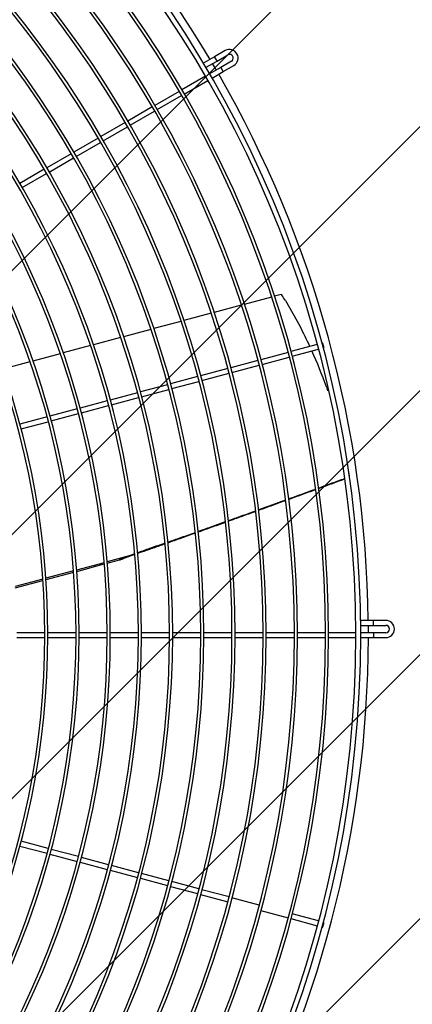
# Model space of a CAD drawing. Extents: x -14350 to 1227346, y -381933 to 34214.
# Drawn here: x 43507 to 43841, y -359180 to -358342 of the extents above; entities that cross this region are included whole.
import ezdxf

# ---------------------------------------------------------------- set-up
doc = ezdxf.new("R2010")
doc.units = 0
doc.header["$LTSCALE"] = 1000
doc.header["$MEASUREMENT"] = 0
doc.layers.get('0').update_dxf_attribs({"linetype": 'CONTINUOUS'})
doc.layers.add('图层1', color=9, linetype='CONTINUOUS')

msp = doc.modelspace()

# ---------------------------------------------------------------- hatches: boundary and pattern name
h = msp.add_hatch()
h.set_pattern_fill('ANSI31', color=256, scale=100)
h.set_pattern_definition([(45, (41336.78, -360943.99), (-112.253, 112.253), [])])
h.paths.add_polyline_path([(41336.78, -356843.99), (44316.78, -356843.99), (44316.78, -360943.99), (41336.78, -360943.99)])

# ---------------------------------------------------------------- linework, layer by layer
at = {"layer": '图层1', "linetype": 'Continuous'}
for p, q in [((43681.96, -358368.7, 0), (43672.9, -358373.93, 0)), ((43672.9, -358373.93, 0), (43663, -358379.64, 0)), ((43665.24, -358383.15, 0), (43674.98, -358377.53, 0)), ((43674.98, -358377.53, 0), (43684.04, -358372.3, 0)), ((43687.16, -358377.71, 0), (43678.15, -358382.91, 0)), ((43678.15, -358382.91, 0), (43668.67, -358388.38, 0)), ((43670.75, -358391.98, 0), (43680.23, -358386.51, 0)), ((43680.23, -358386.51, 0), (43689.24, -358381.31, 0)), ((43665.06, -358390.46, 0), (43645.02, -358402.03, 0)), ((43647.1, -358405.63, 0), (43667.14, -358394.06, 0)), ((43642.77, -358403.33, 0), (43622.06, -358415.29, 0)), ((43624.14, -358418.89, 0), (43644.85, -358406.93, 0)), ((43619.8, -358416.59, 0), (43599.09, -358428.55, 0)), ((43601.17, -358432.15, 0), (43621.88, -358420.19, 0)), ((43596.84, -358429.85, 0), (43576.12, -358441.81, 0)), ((43578.2, -358445.41, 0), (43598.92, -358433.45, 0)), ((43573.87, -358443.11, 0), (43553.15, -358455.07, 0)), ((43555.23, -358458.68, 0), (43575.95, -358446.71, 0)), ((43550.9, -358456.37, 0), (43530.18, -358468.33, 0)), ((43532.26, -358471.94, 0), (43552.98, -358459.98, 0)), ((43527.93, -358469.63, 0), (43507.22, -358481.59, 0)), ((43509.3, -358485.2, 0), (43530.01, -358473.24, 0)), ((43721.23, -358578.27, 0), (43698.09, -358584.47, 0)), ((43729.57, -358576.04, 0), (43723.75, -358577.6, 0)), ((43695.57, -358585.14, 0), (43672.43, -358591.35, 0)), ((43733.03, -358581.18, 0), (43745.58, -358603.26, 0)), ((43669.91, -358592.02, 0), (43646.76, -358598.22, 0)), ((43618.58, -358605.77, 0), (43595.43, -358611.98, 0)), ((43644.25, -358598.9, 0), (43621.1, -358605.1, 0)), ((43592.91, -358612.65, 0), (43569.76, -358618.86, 0)), ((43567.24, -358619.53, 0), (43544.08, -358625.74, 0)), ((43760.16, -358618.62, 0), (43737.81, -358624.61, 0)), ((43738.88, -358628.63, 0), (43761.24, -358622.64, 0)), ((43764.71, -358617.41, 0), (43764.18, -358617.55, 0)), ((43765.26, -358621.57, 0), (43765.79, -358621.42, 0)), ((43541.56, -358626.41, 0), (43518.4, -358632.62, 0)), ((43735.3, -358625.29, 0), (43712.19, -358631.48, 0)), ((43713.27, -358635.5, 0), (43736.37, -358629.3, 0)), ((43515.88, -358633.29, 0), (43492.71, -358639.5, 0)), ((43684.06, -358639.01, 0), (43660.96, -358645.21, 0)), ((43709.68, -358632.15, 0), (43686.57, -358638.34, 0)), ((43687.65, -358642.36, 0), (43710.76, -358636.17, 0)), ((43658.44, -358645.88, 0), (43635.34, -358652.07, 0)), ((43662.03, -358649.22, 0), (43685.14, -358643.03, 0)), ((43632.83, -358652.74, 0), (43609.72, -358658.93, 0)), ((43636.42, -358656.09, 0), (43659.52, -358649.9, 0)), ((43767.92, -358654.67, 0), (43768.97, -358657.9, 0)), ((43607.21, -358659.61, 0), (43584.1, -358665.8, 0)), ((43585.18, -358669.82, 0), (43608.29, -358663.63, 0)), ((43610.8, -358662.95, 0), (43633.9, -358656.76, 0)), ((43581.59, -358666.47, 0), (43558.49, -358672.66, 0)), ((43559.56, -358676.68, 0), (43582.67, -358670.49, 0)), ((43530.36, -358680.2, 0), (43507.25, -358686.39, 0)), ((43555.97, -358673.34, 0), (43532.87, -358679.53, 0)), ((43533.94, -358683.55, 0), (43557.05, -358677.35, 0)), ((43508.33, -358690.41, 0), (43531.43, -358684.22, 0)), ((43787.52, -358730.22, 0), (43785.82, -358720.09, 0)), ((43600.36, -358798.4, 0), (43581.55, -358803.44, 0)), ((43579, -358804.13, 0), (43555.51, -358810.42, 0)), ((43555.59, -358811.51, 0), (43579.09, -358805.21, 0)), ((43581.64, -358804.53, 0), (43591.88, -358801.78, 0)), ((43552.95, -358811.11, 0), (43529.43, -358817.41, 0)), ((43529.51, -358818.5, 0), (43553.03, -358812.19, 0)), ((43526.87, -358818.1, 0), (43503.32, -358824.41, 0)), ((43503.38, -358825.49, 0), (43526.95, -358819.18, 0)), ((43808.02, -358853.23, 0), (43796.58, -358853.23, 0)), ((43818.47, -358853.23, 0), (43808.02, -358853.23, 0)), ((43528.53, -358863.63, 0), (43504.61, -358863.63, 0)), ((43555.05, -358863.63, 0), (43531.13, -358863.63, 0)), ((43581.57, -358863.63, 0), (43557.65, -358863.63, 0)), ((43608.1, -358863.63, 0), (43584.17, -358863.63, 0)), ((43634.62, -358863.63, 0), (43610.7, -358863.63, 0)), ((43661.14, -358863.63, 0), (43637.22, -358863.63, 0)), ((43687.66, -358863.63, 0), (43663.74, -358863.63, 0)), ((43714.18, -358863.63, 0), (43690.26, -358863.63, 0)), ((43740.7, -358863.63, 0), (43716.78, -358863.63, 0)), ((43767.22, -358863.63, 0), (43743.3, -358863.63, 0)), ((43792.96, -358863.63, 0), (43769.82, -358863.63, 0)), ((43796.77, -358857.39, 0), (43808.02, -358857.39, 0)), ((43808.07, -358863.63, 0), (43797.12, -358863.63, 0)), ((43808.02, -358857.39, 0), (43818.47, -358857.39, 0)), ((43818.47, -358863.63, 0), (43808.07, -358863.63, 0)), ((43504.61, -358867.79, 0), (43528.53, -358867.79, 0)), ((43531.13, -358867.79, 0), (43555.05, -358867.79, 0)), ((43557.65, -358867.79, 0), (43581.57, -358867.79, 0)), ((43584.17, -358867.79, 0), (43608.1, -358867.79, 0)), ((43610.7, -358867.79, 0), (43634.62, -358867.79, 0)), ((43637.22, -358867.79, 0), (43661.14, -358867.79, 0)), ((43663.74, -358867.79, 0), (43687.66, -358867.79, 0)), ((43690.26, -358867.79, 0), (43714.18, -358867.79, 0)), ((43716.78, -358867.79, 0), (43740.7, -358867.79, 0)), ((43743.3, -358867.79, 0), (43767.22, -358867.79, 0)), ((43769.82, -358867.79, 0), (43792.96, -358867.79, 0)), ((43797.12, -358867.79, 0), (43808.07, -358867.79, 0)), ((43808.07, -358867.79, 0), (43818.47, -358867.79, 0)), ((43531.43, -359047.19, 0), (43508.33, -359041, 0)), ((43507.25, -359045.02, 0), (43530.36, -359051.21, 0)), ((43557.05, -359054.06, 0), (43533.94, -359047.87, 0)), ((43532.87, -359051.89, 0), (43555.97, -359058.08, 0)), ((43582.67, -359060.92, 0), (43559.56, -359054.73, 0)), ((43558.49, -359058.75, 0), (43581.59, -359064.94, 0)), ((43584.1, -359065.61, 0), (43607.21, -359071.81, 0)), ((43608.29, -359067.79, 0), (43585.18, -359061.6, 0)), ((43609.72, -359072.48, 0), (43632.83, -359078.67, 0)), ((43633.9, -359074.65, 0), (43610.8, -359068.46, 0)), ((43635.34, -359079.34, 0), (43658.44, -359085.53, 0)), ((43659.52, -359081.52, 0), (43636.42, -359075.32, 0)), ((43685.14, -359088.38, 0), (43662.03, -359082.19, 0)), ((43660.96, -359086.21, 0), (43684.06, -359092.4, 0)), ((43710.76, -359095.24, 0), (43687.65, -359089.05, 0)), ((43712.19, -359099.94, 0), (43735.3, -359106.13, 0)), ((43737.81, -359106.8, 0), (43760.16, -359112.79, 0)), ((43761.24, -359108.77, 0), (43738.88, -359102.78, 0)), ((43764.18, -359113.87, 0), (43764.71, -359114.01, 0)), ((43765.79, -359109.99, 0), (43765.26, -359109.85, 0))]:
    msp.add_line(p, q, dxfattribs=at)
for centre, radius, start, end in [((42846.07, -358865.71, 0), 951.05, 270.31313, 89.68684), ((42846.07, -358865.71, 0), 946.89, 270.31432, 89.68554), ((42846.07, -358865.71, 0), 923.75, 270.3224, 89.67733), ((42846.07, -358865.71, 0), 921.15, 270.32366, 89.67572), ((42846.07, -358865.71, 0), 897.23, 270.33192, 89.66844), ((42846.07, -358865.71, 0), 894.63, 270.33341, 89.66611), ((42846.07, -358865.71, 0), 870.71, 270.34202, 89.65762), ((42846.07, -358865.71, 0), 868.11, 270.34341, 89.65591), ((42846.07, -358865.71, 0), 844.19, 270.35276, 89.64743), ((42846.07, -358865.71, 0), 841.59, 270.35445, 89.64506), ((42846.07, -358865.71, 0), 957.58, 30.74773, 59.87555), ((42846.07, -358865.71, 0), 817.67, 270.36419, 89.63545), ((42846.07, -358865.71, 0), 815.07, 270.36592, 89.63351), ((42846.07, -358865.71, 0), 791.15, 270.3764, 89.62376), ((42846.07, -358865.71, 0), 788.55, 270.37818, 89.62118), ((42846.07, -358865.71, 0), 764.63, 270.38946, 89.61003), ((42846.07, -358865.71, 0), 762.03, 270.39085, 89.60799), ((42846.07, -358865.71, 0), 738.1, 270.40346, 89.59661), ((42846.07, -358865.71, 0), 735.5, 270.40531, 89.59385), ((42846.07, -358865.71, 0), 711.58, 270.41849, 89.58109), ((42846.07, -358865.71, 0), 708.98, 270.41976, 89.57866), ((42846.07, -358865.71, 0), 685.06, 270.43466, 89.56502), ((42846.07, -358865.71, 0), 682.46, 270.43677, 89.56228), ((43685.6, -358375, 0), 7.28, 300, 120), ((42846.07, -358865.71, 0), 957.58, 30.12445, 30.49853), ((43653.93, -358387.28, 0), 23.2, 24.85624, 35.14376), ((43685.6, -358375, 0), 3.12, 90, 120), ((43685.6, -358375, 0), 3.12, 300, 90), ((42846.07, -358865.71, 0), 957.58, 0.74767, 29.87555), ((43652.65, -358630.65, 0), 94.38, 31.60658, 34.94953), ((43380.02, -358792.68, 0), 411.72, 24.76517, 27.39138), ((43380.02, -358792.68, 0), 411.72, 19.58467, 24.1723), ((43784.91, -358855.31, 0), 23.2, 354.85624, 5.14376), ((43818.47, -358860.51, 0), 7.28, 270, 90), ((42846.07, -358865.71, 0), 957.58, 0.12445, 0.49845), ((43818.47, -358860.51, 0), 3.12, 270, 90), ((42846.07, -358865.71, 0), 957.58, 330.74778, 359.87555)]:
    msp.add_arc(centre, radius, start, end, dxfattribs=at)
for points, weights in [([(43680.23, -358386.51, 0), (43680.3, -358386.47, 0), (43679.26, -358384.67, 0), (43678.22, -358382.86, 0), (43678.15, -358382.91, 0)], [1, 0.707106781186, 1, 0.707106781191, 1]), ([(43765.79, -358621.42, 0), (43765.95, -358621.38, 0), (43765.41, -358619.37, 0), (43764.87, -358617.36, 0), (43764.71, -358617.41, 0)], [1, 0.707106781189, 1, 0.707106781192, 1]), ([(43600.36, -358798.4, 0), (43594.28, -358800.68, 0), (43592.19, -358801.59, 0), (43590.1, -358802.5, 0), (43595.5, -358800.51, 0)], [1, 0.763019982572, 1, 0.763019982594, 1]), ([(43808.07, -358867.79, 0), (43808.16, -358867.79, 0), (43808.16, -358865.71, 0), (43808.16, -358863.63, 0), (43808.07, -358863.63, 0)], [1, 0.707106781181, 1, 0.707106781181, 1]), ([(43764.71, -359114.01, 0), (43764.87, -359114.05, 0), (43765.41, -359112.04, 0), (43765.95, -359110.03, 0), (43765.79, -359109.99, 0)], [1, 0.707106781192, 1, 0.707106781189, 1])]:
    msp.add_rational_spline(points, weights, degree=2, knots=[0, 0, 0, 0.5, 0.5, 1, 1, 1], dxfattribs=at)
msp.add_open_spline([(43729.56, -358576.04, 0), (43729.56, -358576.04, 0), (43729.57, -358576.04, 0), (43729.6, -358576.06, 0), (43729.63, -358576.09, 0), (43729.71, -358576.18, 0), (43729.76, -358576.24, 0), (43729.87, -358576.39, 0), (43729.94, -358576.48, 0), (43730.01, -358576.58, 0)], degree=3, knots=[0.5619351, 0.5619351, 0.5619351, 0.5619351, 0.625, 0.625, 0.75, 0.75, 0.875, 0.875, 1, 1, 1, 1], dxfattribs=at)
for points, weights in [([(43761.31, -358740.58, 0), (43772.31, -358736.58, 0), (43783.55, -358732.48, 0)], [1, 0.999877794291, 1]), ([(43761.36, -358740.92, 0), (43772.36, -358736.91, 0), (43783.59, -358732.81, 0)], [1, 0.999883592776, 1]), ([(43735.79, -358749.86, 0), (43747.16, -358745.73, 0), (43758.81, -358741.49, 0)], [1, 0.999862061221, 1]), ([(43735.84, -358750.2, 0), (43747.21, -358746.07, 0), (43758.86, -358741.83, 0)], [1, 0.999868937614, 1]), ([(43710.28, -358759.47, 0), (43721.65, -358755.35, 0), (43733.33, -358751.11, 0)], [1, 0.99986101566, 1]), ([(43715.45, -358757.23, 0), (43724.27, -358754.03, 0), (43733.29, -358750.76, 0)], [1, 0.999912685814, 1]), ([(43684.63, -358768.33, 0), (43695.84, -358764.31, 0), (43707.72, -358760.02, 0)], [1, 0.999504844994, 1]), ([(43684.67, -358768.71, 0), (43695.2, -358764.92, 0), (43706.27, -358760.92, 0)], [1, 0.999608262902, 1]), ([(43706.27, -358760.92, 0), (43707.02, -358760.65, 0), (43707.77, -358760.38, 0)], [1, 0.999999442463, 1]), ([(43710.23, -358759.11, 0), (43712.82, -358758.17, 0), (43715.45, -358757.23, 0)], [1, 0.999976698992, 1]), ([(43658.97, -358777.49, 0), (43670.12, -358773.53, 0), (43682.11, -358769.23, 0)], [1, 0.999426280757, 1]), ([(43659.01, -358777.91, 0), (43670.22, -358773.91, 0), (43682.16, -358769.62, 0)], [1, 0.999490130025, 1]), ([(43633.25, -358786.59, 0), (43644.31, -358782.7, 0), (43656.45, -358778.39, 0)], [1, 0.999309221873, 1]), ([(43633.3, -358787.04, 0), (43644.43, -358783.11, 0), (43656.49, -358778.81, 0)], [1, 0.999399472241, 1]), ([(43623.61, -358789.97, 0), (43617.25, -358792.19, 0), (43607.49, -358795.77, 0)], [1, 0.974015619925, 1]), ([(43611.78, -358794.61, 0), (43620.88, -358791.43, 0), (43630.77, -358787.93, 0)], [1, 0.999515527968, 1]), ([(43623.61, -358789.97, 0), (43627.11, -358788.74, 0), (43630.73, -358787.47, 0)], [1, 0.999924192726, 1]), ([(43605, -358797.03, 0), (43600.68, -358798.59, 0), (43595.5, -358800.51, 0)], [1, 0.986866104437, 1]), ([(43604.97, -358796.7, 0), (43602.72, -358797.53, 0), (43600.36, -358798.4, 0)], [1, 0.998647812103, 1]), ([(43611.78, -358794.61, 0), (43609.9, -358795.26, 0), (43607.53, -358796.11, 0)], [1, 0.995215354644, 1])]:
    msp.add_rational_spline(points, weights, degree=2, dxfattribs=at)

doc.saveas('drawing.dxf')
